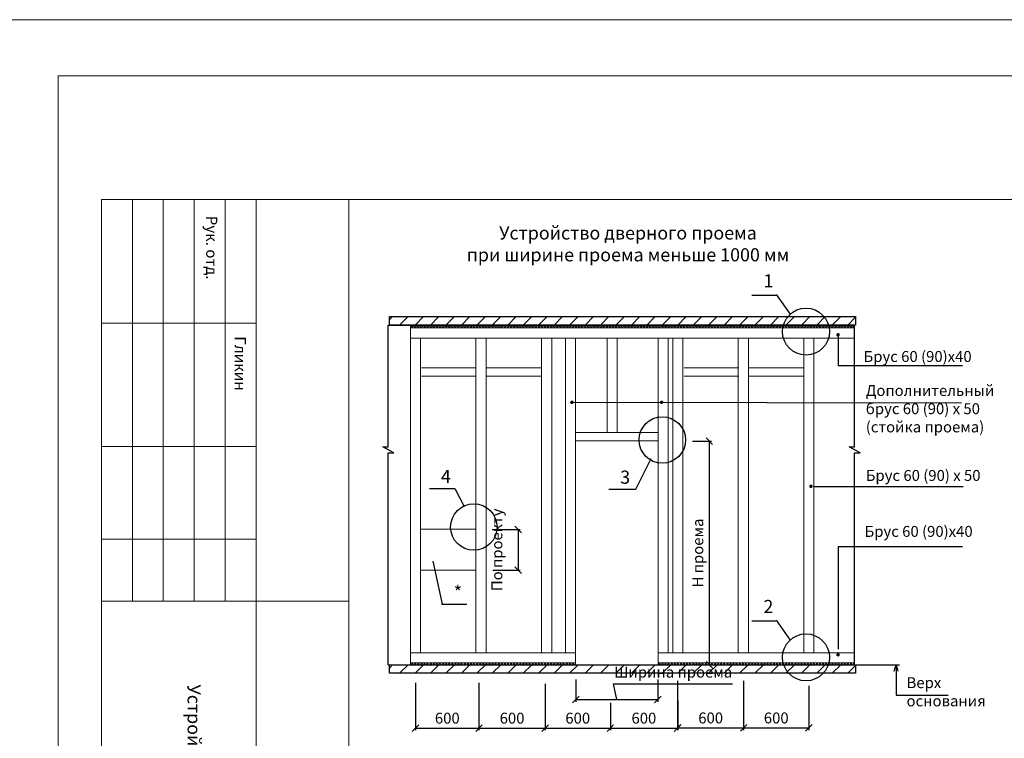
# Model space of a CAD drawing. Units: millimetres. Extents: x -621 to 47290, y -8053 to 7151.
# Drawn here: x 15678 to 15903, y -7585 to -7421 of the extents above; entities that cross this region are included whole.
import ezdxf

# ---------------------------------------------------------------- set-up
doc = ezdxf.new("R2010")
doc.units = ezdxf.units.MM
doc.header["$PDMODE"] = 2
for name, color, linetype, lineweight in [('3', 6, 'Continuous', 20), ('Надписи', 180, 'Continuous', 13), ('Размеры', 200, 'Continuous', 13), ('Штампы', 7, 'Continuous', 15)]:
    doc.layers.add(name, color=color, linetype=linetype, lineweight=lineweight)
doc.layers.add('8 текст', color=7, linetype='Continuous')
doc.layers.add('URSA XPS', color=7, linetype='Continuous', lineweight=9, true_color=0xe7d404)
doc.styles.get("Standard").update_dxf_attribs({"font": 'times.ttf'})
doc.dimstyles.new('ISO-25', dxfattribs={"dimtxt": 2.5, "dimasz": 1.5, "dimexe": 0.5, "dimexo": 0.5, "dimgap": 1, "dimtad": 1, "dimlfac": 100, "dimtxsty": 'Standard', "dimblk": 'OBLIQUE', "dimblk1": 'OBLIQUE', "dimblk2": 'OPEN', "dimcen": 1.5, "dimadec": 0, "dimazin": 0, "dimtfac": 1, "dimtmove": 1, "dimatfit": 3, "dimldrblk": 'OPEN30', "dimfxl": 1, "dimarcsym": 0})
pattern_1 = [(45, (13500.4368, -7426.8645), (-0.35355339, 0.35355339), []), (135, (13500.4368, -7426.8645), (-0.35355339, -0.35355339), [])]

# ---------------------------------------------------------------- blocks, each defined once
blk = doc.blocks.new('Рамка1')
at = {"color": 0}
for p, q in [((12188.43, -7087.57), (12607.06, -7087.57)), ((12188.43, -7384.57), (12188.43, -7087.57)), ((12188.43, -7384.57), (12188.43, -7087.57))]:
    blk.add_line(p, q, dxfattribs=at)
at = {"layer": 'Штампы', "color": 0}
for p, q in [((12198.33, -7115.85), (12597.16, -7115.85)), ((12198.33, -7374.67), (12198.33, -7115.85))]:
    blk.add_line(p, q, dxfattribs=at)
for points in [[(12205.4, -7207.78), (12205.4, -7115.85)], [(12212.47, -7207.78), (12212.47, -7115.85)], [(12219.54, -7207.78), (12219.54, -7115.85)], [(12226.61, -7207.78), (12226.61, -7115.85)], [(12233.69, -7374.67), (12233.69, -7115.85)], [(12254.9, -7374.67), (12254.9, -7115.85)], [(12233.69, -7144.14), (12198.33, -7144.14)], [(12233.69, -7172.43), (12198.33, -7172.43)], [(12233.69, -7193.64), (12198.33, -7193.64)], [(12254.9, -7207.78), (12198.33, -7207.78)]]:
    blk.add_lwpolyline(points, dxfattribs=at)
for s, p in [('Рук. отд.', (12222.27, -7119.57)), ('Гликин', (12228.83, -7147.17))]:
    blk.add_text(s, height=2.546, rotation=270, dxfattribs=at).set_placement(p)
blk = doc.blocks.new('_Oblique')
at = {"color": 0, "linetype": 'ByBlock', "lineweight": -2}
blk.add_line((-0.5, -0.5), (0.5, 0.5), dxfattribs=at)
blk = doc.blocks.new('*D1394')
at = {"color": 0, "lineweight": -2, "ltscale": 0.5, "transparency": 16777216}
for p, q in [((15797.85, -7572.87), (15797.85, -7583.51)), ((15812.77, -7577.21), (15812.77, -7583.51)), ((15797.85, -7583.01), (15812.77, -7583.01))]:
    blk.add_line(p, q, dxfattribs=at)
at = {"layer": 'Defpoints', "color": 0, "ltscale": 0.5, "transparency": 16777216}
for p in [(15797.85, -7572.37), (15812.77, -7576.71), (15812.77, -7583.01)]:
    blk.add_point(p, dxfattribs=at)
at = {"color": 0, "lineweight": -2, "ltscale": 0.5, "transparency": 16777216, "xscale": 1.5, "yscale": 1.5, "zscale": 1.5, "rotation": 180}
blk.add_blockref('_Oblique', (15797.85, -7583.01), dxfattribs=at)
at = {"color": 0, "lineweight": -2, "ltscale": 0.5, "transparency": 16777216, "xscale": 1.5, "yscale": 1.5, "zscale": 1.5}
blk.add_blockref('_Oblique', (15812.77, -7583.01), dxfattribs=at)
at = {"color": 0, "ltscale": 0.5, "transparency": 16777216, "insert": (15805.31, -7580.73), "char_height": 2.5, "attachment_point": 5}
blk.add_mtext('{\\fTimes New Roman|b0|i0|c204|p18;600}', dxfattribs=at)
blk = doc.blocks.new('_Open')
at = {"color": 0, "linetype": 'ByBlock', "lineweight": -2}
for p, q in [((-1, 0.17), (0, 0)), ((-1, -0.17), (0, 0)), ((0, 0), (-1, 0))]:
    blk.add_line(p, q, dxfattribs=at)
blk = doc.blocks.new('_Open30')
at = {"layer": 'Размеры', "color": 0, "lineweight": -2}
for p, q in [((-1, 0.27), (0, 0)), ((0, 0), (-1, -0.27)), ((0, 0), (-1, 0))]:
    blk.add_line(p, q, dxfattribs=at)
blk = doc.blocks.new('*D1395')
at = {"color": 0, "lineweight": -2, "ltscale": 0.5, "transparency": 16777216}
for p, q in [((15828.12, -7572.22), (15828.12, -7583.51)), ((15812.77, -7577.21), (15812.77, -7583.51)), ((15812.77, -7583.01), (15828.12, -7583.01))]:
    blk.add_line(p, q, dxfattribs=at)
at = {"layer": 'Defpoints', "color": 0, "ltscale": 0.5, "transparency": 16777216}
for p in [(15828.12, -7571.72), (15812.77, -7576.71), (15828.12, -7583.01)]:
    blk.add_point(p, dxfattribs=at)
at = {"color": 0, "lineweight": -2, "ltscale": 0.5, "transparency": 16777216, "xscale": 1.5, "yscale": 1.5, "zscale": 1.5, "rotation": 180}
blk.add_blockref('_Oblique', (15812.77, -7583.01), dxfattribs=at)
at = {"color": 0, "lineweight": -2, "ltscale": 0.5, "transparency": 16777216, "xscale": 1.5, "yscale": 1.5, "zscale": 1.5}
blk.add_blockref('_Oblique', (15828.12, -7583.01), dxfattribs=at)
at = {"color": 0, "ltscale": 0.5, "transparency": 16777216, "insert": (15820.44, -7580.73), "char_height": 2.5, "attachment_point": 5}
blk.add_mtext('{\\fTimes New Roman|b0|i0|c204|p18;600}', dxfattribs=at)
blk = doc.blocks.new('*D1396')
at = {"color": 0, "lineweight": -2, "ltscale": 0.5, "transparency": 16777216}
for p, q in [((15768.2, -7572.66), (15768.2, -7583.51)), ((15782.71, -7572.66), (15782.71, -7583.51)), ((15768.2, -7583.01), (15782.71, -7583.01))]:
    blk.add_line(p, q, dxfattribs=at)
at = {"layer": 'Defpoints', "color": 0, "ltscale": 0.5, "transparency": 16777216}
for p in [(15768.2, -7572.16), (15782.71, -7572.16), (15782.71, -7583.01)]:
    blk.add_point(p, dxfattribs=at)
at = {"color": 0, "lineweight": -2, "ltscale": 0.5, "transparency": 16777216, "xscale": 1.5, "yscale": 1.5, "zscale": 1.5, "rotation": 180}
blk.add_blockref('_Oblique', (15768.2, -7583.01), dxfattribs=at)
at = {"color": 0, "lineweight": -2, "ltscale": 0.5, "transparency": 16777216, "xscale": 1.5, "yscale": 1.5, "zscale": 1.5}
blk.add_blockref('_Oblique', (15782.71, -7583.01), dxfattribs=at)
at = {"color": 0, "ltscale": 0.5, "transparency": 16777216, "insert": (15775.46, -7580.73), "char_height": 2.5, "attachment_point": 5}
blk.add_mtext('{\\fTimes New Roman|b0|i0|c204|p18;600}', dxfattribs=at)
blk = doc.blocks.new('*D1397')
at = {"color": 0, "lineweight": -2, "ltscale": 0.5, "transparency": 16777216}
for p, q in [((15782.71, -7572.66), (15782.71, -7583.51)), ((15797.85, -7572.87), (15797.85, -7583.51)), ((15782.71, -7583.01), (15797.85, -7583.01))]:
    blk.add_line(p, q, dxfattribs=at)
at = {"layer": 'Defpoints', "color": 0, "ltscale": 0.5, "transparency": 16777216}
for p in [(15782.71, -7572.16), (15797.85, -7572.37), (15797.85, -7583.01)]:
    blk.add_point(p, dxfattribs=at)
at = {"color": 0, "lineweight": -2, "ltscale": 0.5, "transparency": 16777216, "xscale": 1.5, "yscale": 1.5, "zscale": 1.5, "rotation": 180}
blk.add_blockref('_Oblique', (15782.71, -7583.01), dxfattribs=at)
at = {"color": 0, "lineweight": -2, "ltscale": 0.5, "transparency": 16777216, "xscale": 1.5, "yscale": 1.5, "zscale": 1.5}
blk.add_blockref('_Oblique', (15797.85, -7583.01), dxfattribs=at)
at = {"color": 0, "ltscale": 0.5, "transparency": 16777216, "insert": (15790.28, -7580.73), "char_height": 2.5, "attachment_point": 5}
blk.add_mtext('{\\fTimes New Roman|b0|i0|c204|p18;600}', dxfattribs=at)
blk = doc.blocks.new('*D1405')
at = {"color": 0, "lineweight": -2, "transparency": 16777216}
for p, q in [((15843.26, -7572.22), (15843.26, -7583.45)), ((15828.18, -7576.76), (15828.18, -7583.45)), ((15828.18, -7582.95), (15843.26, -7582.95))]:
    blk.add_line(p, q, dxfattribs=at)
at = {"layer": 'Defpoints', "color": 0, "transparency": 16777216}
for p in [(15843.26, -7571.72), (15828.18, -7576.26), (15843.26, -7582.95)]:
    blk.add_point(p, dxfattribs=at)
at = {"color": 0, "lineweight": -2, "transparency": 16777216, "xscale": 1.5, "yscale": 1.5, "zscale": 1.5, "rotation": 180}
blk.add_blockref('_Oblique', (15828.18, -7582.95), dxfattribs=at)
at = {"color": 0, "lineweight": -2, "transparency": 16777216, "xscale": 1.5, "yscale": 1.5, "zscale": 1.5}
blk.add_blockref('_Oblique', (15843.26, -7582.95), dxfattribs=at)
at = {"color": 0, "transparency": 16777216, "insert": (15835.72, -7580.68), "char_height": 2.5, "attachment_point": 5}
blk.add_mtext('{\\fTimes New Roman|b0|i0|c204|p18;600}', dxfattribs=at)
blk = doc.blocks.new('*D1406')
at = {"color": 0, "lineweight": -2, "transparency": 16777216}
for p, q in [((15843.26, -7572.22), (15843.26, -7583.45)), ((15858.18, -7573.3), (15858.18, -7583.45)), ((15843.26, -7582.95), (15858.18, -7582.95))]:
    blk.add_line(p, q, dxfattribs=at)
at = {"layer": 'Defpoints', "color": 0, "transparency": 16777216}
for p in [(15843.26, -7571.72), (15858.18, -7572.8), (15858.18, -7582.95)]:
    blk.add_point(p, dxfattribs=at)
at = {"color": 0, "lineweight": -2, "transparency": 16777216, "xscale": 1.5, "yscale": 1.5, "zscale": 1.5, "rotation": 180}
blk.add_blockref('_Oblique', (15843.26, -7582.95), dxfattribs=at)
at = {"color": 0, "lineweight": -2, "transparency": 16777216, "xscale": 1.5, "yscale": 1.5, "zscale": 1.5}
blk.add_blockref('_Oblique', (15858.18, -7582.95), dxfattribs=at)
at = {"color": 0, "transparency": 16777216, "insert": (15850.72, -7580.68), "char_height": 2.5, "attachment_point": 5}
blk.add_mtext('{\\fTimes New Roman|b0|i0|c204|p18;600}', dxfattribs=at)
blk = doc.blocks.new('*D1407')
at = {"layer": '8 текст', "color": 0, "lineweight": -2, "transparency": 16777216}
for p, q in [((15804.86, -7571.91), (15804.86, -7576.97)), ((15814.26, -7576.47), (15813.51, -7572.84)), ((15813.51, -7572.84), (15840.74, -7572.84)), ((15823.65, -7571.85), (15823.65, -7576.97)), ((15804.86, -7576.47), (15823.65, -7576.47))]:
    blk.add_line(p, q, dxfattribs=at)
at = {"layer": 'Defpoints', "color": 0, "transparency": 16777216}
for p in [(15804.86, -7571.41), (15823.65, -7571.35), (15823.65, -7576.47)]:
    blk.add_point(p, dxfattribs=at)
at = {"layer": '8 текст', "color": 0, "lineweight": -2, "transparency": 16777216, "xscale": 1.5, "yscale": 1.5, "zscale": 1.5, "rotation": 180}
blk.add_blockref('_Oblique', (15804.86, -7576.47), dxfattribs=at)
at = {"layer": '8 текст', "color": 0, "lineweight": -2, "transparency": 16777216, "xscale": 1.5, "yscale": 1.5, "zscale": 1.5}
blk.add_blockref('_Oblique', (15823.65, -7576.47), dxfattribs=at)
at = {"layer": '8 текст', "color": 0, "transparency": 16777216, "insert": (15827.13, -7570.19), "char_height": 2.5, "attachment_point": 5}
blk.add_mtext('{\\fTimes New Roman|b0|i0|c204|p18;Ширина проема}', dxfattribs=at)
blk = doc.blocks.new('*D1408')
at = {"layer": '8 текст', "color": 0, "lineweight": -2, "transparency": 16777216}
for p, q in [((15831.59, -7517.31), (15835.92, -7517.31)), ((15835.42, -7568.52), (15835.42, -7517.31)), ((15831.35, -7568.52), (15835.92, -7568.52))]:
    blk.add_line(p, q, dxfattribs=at)
at = {"layer": 'Defpoints', "color": 0, "transparency": 16777216}
for p in [(15831.09, -7517.31), (15835.42, -7517.31), (15830.85, -7568.52)]:
    blk.add_point(p, dxfattribs=at)
at = {"layer": '8 текст', "color": 0, "lineweight": -2, "transparency": 16777216, "xscale": 1.5, "yscale": 1.5, "zscale": 1.5}
for p, rotation in [((15835.42, -7517.31), 90), ((15835.42, -7568.52), 270)]:
    blk.add_blockref('_Oblique', p, dxfattribs=dict(at, rotation=rotation))
at = {"layer": '8 текст', "color": 0, "transparency": 16777216, "insert": (15832.78, -7542.92), "char_height": 2.5, "attachment_point": 5, "rotation": 90}
blk.add_mtext('{\\fTimes New Roman|b0|i0|c204|p18;Н проема}', dxfattribs=at)
blk = doc.blocks.new('*D1435')
at = {"color": 0, "lineweight": -2, "transparency": 16777216}
for p, q in [((15785.69, -7537.52), (15792.17, -7537.52)), ((15791.67, -7537.52), (15791.67, -7546.84)), ((15785.85, -7546.84), (15792.17, -7546.84))]:
    blk.add_line(p, q, dxfattribs=at)
at = {"layer": 'Defpoints', "color": 0, "transparency": 16777216}
for p in [(15785.19, -7537.52), (15785.35, -7546.84), (15791.67, -7546.84)]:
    blk.add_point(p, dxfattribs=at)
at = {"color": 0, "lineweight": -2, "transparency": 16777216, "xscale": 1.5, "yscale": 1.5, "zscale": 1.5}
for p, rotation in [((15791.67, -7537.52), 90), ((15791.67, -7546.84), 270)]:
    blk.add_blockref('_Oblique', p, dxfattribs=dict(at, rotation=rotation))
at = {"color": 0, "transparency": 16777216, "insert": (15786.81, -7542.18), "char_height": 2.5, "attachment_point": 5, "rotation": 90}
blk.add_mtext('{\\fTimes New Roman|b0|i0|c204|p18;По проекту}', dxfattribs=at)

msp = doc.modelspace()

# ---------------------------------------------------------------- hatches: boundary and pattern name
h = msp.add_hatch()
h.set_pattern_fill('ANSI31', color=0, scale=20, style=0)
h.set_pattern_definition([(45, (13500.4368, -7347.1427), (-1.767767, 1.767767), [])])
h.paths.add_polyline_path([(15868.86841, -7488.78716), (15868.65576, -7488.78716), (15868.65576, -7488.7887), (15762.21594, -7488.7887), (15762.21594, -7490.73553), (15868.86841, -7490.73553)])
h = msp.add_hatch()
h.set_pattern_fill('ANSI37', color=0, scale=4, style=0)
h.set_pattern_definition(pattern_1)
h.paths.add_polyline_path([(15868.65576, -7491.39658), (15868.65576, -7490.73553), (15767.02608, -7490.73553), (15767.02608, -7491.39658)])
h = msp.add_hatch()
h.set_pattern_fill('ANSI31', color=0, scale=20, style=0)
h.set_pattern_definition([(45, (13500.4368, -7426.8645), (-1.767767, 1.767767), [])])
h.paths.add_polyline_path([(15762.21594, -7568.51053), (15762.21594, -7570.45736), (15868.86841, -7570.45736), (15868.86841, -7568.50899), (15868.65576, -7568.50899), (15868.65576, -7568.51053)])
h = msp.add_hatch()
h.set_pattern_fill('ANSI37', color=0, scale=4, style=0)
h.set_pattern_definition(pattern_1)
h.paths.add_polyline_path([(15804.81977, -7568.50899), (15804.81977, -7568.06053), (15767.02608, -7568.06053), (15767.02608, -7568.50899)])
h = msp.add_hatch()
h.set_pattern_fill('ANSI37', color=0, scale=4, style=0)
h.set_pattern_definition(pattern_1)
h.paths.add_polyline_path([(15823.67298, -7568.06053), (15823.67298, -7568.50899), (15852.43626, -7568.50899, -0.021704613), (15852.30739, -7568.06053)])
h.paths.add_polyline_path([(15862.63355, -7568.50899, 0.021704613), (15862.76242, -7568.06053), (15852.30739, -7568.06053, 0.021704613), (15852.43626, -7568.50899)])
h.paths.add_polyline_path([(15868.65576, -7568.50899), (15868.65576, -7568.06053), (15862.76242, -7568.06053, -0.021704613), (15862.63355, -7568.50899)])

# ---------------------------------------------------------------- linework, layer by layer
at = {"color": 0}
for p, q in [((15850.67807, -7483.75912), (15853.92742, -7488.26823)), ((15845.16607, -7483.89345), (15850.66207, -7483.89345)), ((15864.86796, -7493.049), (15864.86796, -7499.96967)), ((15864.86796, -7499.96967), (15893.3189, -7499.96967)), ((15804.06415, -7508.39502), (15893.12961, -7508.56275)), ((15818.60473, -7528.28504), (15822.0982, -7521.3041)), ((15771.37658, -7528.12431), (15777.16451, -7528.12431)), ((15777.16451, -7528.12431), (15779.31732, -7532.26059)), ((15812.39939, -7528.28504), (15818.60473, -7528.28504)), ((15864.86796, -7541.46152), (15864.86796, -7564.93405)), ((15864.86796, -7541.46152), (15893.3189, -7541.46152)), ((15774.33023, -7554.60184), (15772.23888, -7544.79741)), ((15774.11144, -7554.64451), (15779.89937, -7554.64451)), ((15845.16607, -7558.45961), (15850.66207, -7558.45961)), ((15850.67807, -7558.32528), (15853.92742, -7562.83439)), ((15868.76393, -7568.5148), (15878.90636, -7568.5148))]:
    msp.add_line(p, q, dxfattribs=at)
at = {"color": 0, "ltscale": 0.5}
for p, q in [((15761.95479, -7518.5713), (15761.95479, -7490.73553)), ((15761.95479, -7490.73553), (15868.65576, -7490.73553)), ((15868.65576, -7518.5713), (15868.65576, -7490.73553)), ((15763.20117, -7519.99702), (15760.70841, -7518.5713)), ((15760.70841, -7518.5713), (15761.95479, -7518.5713)), ((15869.90214, -7519.99701), (15867.40938, -7518.5713)), ((15867.40938, -7518.5713), (15868.65576, -7518.5713)), ((15761.95479, -7568.51053), (15761.95479, -7519.99702)), ((15761.95479, -7519.99702), (15763.20117, -7519.99702)), ((15868.65576, -7568.51053), (15868.65576, -7519.99701)), ((15868.65576, -7519.99701), (15869.90214, -7519.99701)), ((15859.35108, -7527.69371), (15893.45751, -7527.69371)), ((15761.95479, -7568.51053), (15868.65576, -7568.51053))]:
    msp.add_line(p, q, dxfattribs=at)
msp.add_lwpolyline([(15762.21594, -7488.78716), (15868.86841, -7488.78716), (15868.86841, -7490.73553), (15762.21594, -7490.73553)], close=True, dxfattribs=at)
at = {"color": 0, "ltscale": 0.5, "const_width": 0.4}
for points in [[(15864.86718, -7492.75248, -1), (15864.86796, -7493.15248, -1)], [(15803.96399, -7508.20136, -1), (15803.96477, -7508.60135, -1)], [(15824.49481, -7508.20136, -1), (15824.4956, -7508.60135, -1)], [(15858.65828, -7527.44721, -1), (15858.65907, -7527.84721, -1)], [(15864.86718, -7566.01523, -1), (15864.86796, -7566.41523, -1)]]:
    msp.add_lwpolyline(points, format="xyb", close=True, dxfattribs=at)
at = {"color": 0}
msp.add_lwpolyline([(15762.21594, -7568.50899), (15868.86841, -7568.50899), (15868.86841, -7570.45736), (15762.21594, -7570.45736)], close=True, dxfattribs=at)
for centre, radius in [((15857.5349, -7492.23495), 5.37708), ((15824.64781, -7517.0413), 5.31228), ((15781.53364, -7536.97163), 5.31228), ((15857.5349, -7566.80111), 5.37708)]:
    msp.add_circle(centre, radius, dxfattribs=at)
at = {"layer": '3', "color": 0}
for p, q in [((15767.02608, -7490.73553), (15767.02608, -7568.50899)), ((15767.02608, -7491.39658), (15868.65576, -7491.39658)), ((15767.02608, -7493.72158), (15868.65576, -7493.72158)), ((15769.35108, -7493.72158), (15769.35108, -7565.73553)), ((15782.02608, -7493.72158), (15782.02608, -7565.73553)), ((15784.35108, -7493.72158), (15784.35108, -7565.73553)), ((15797.02608, -7493.72158), (15797.02608, -7565.73553)), ((15799.35108, -7493.72158), (15799.35108, -7565.73553)), ((15802.49477, -7493.72158), (15802.49477, -7565.73553)), ((15804.81977, -7493.72158), (15804.81977, -7515.32917)), ((15812.02608, -7493.72158), (15812.02608, -7515.32917)), ((15814.35108, -7493.72158), (15814.35108, -7515.32917)), ((15823.67298, -7493.72158), (15823.67298, -7515.32917)), ((15825.99798, -7493.72158), (15825.99798, -7565.73553)), ((15827.02608, -7493.72158), (15827.02608, -7565.73553)), ((15829.35108, -7493.72158), (15829.35108, -7565.73553)), ((15842.02608, -7493.72158), (15842.02608, -7565.73553)), ((15844.35108, -7493.72158), (15844.35108, -7565.73553)), ((15857.02608, -7493.72158), (15857.02608, -7565.73553)), ((15859.35108, -7493.72158), (15859.35108, -7565.73553)), ((15769.58324, -7500.54721), (15782.02608, -7500.54721)), ((15784.35108, -7500.54721), (15797.02608, -7500.54721)), ((15829.68365, -7500.54721), (15842.12649, -7500.54721)), ((15844.45149, -7500.54721), (15857.12649, -7500.54721)), ((15769.58324, -7502.42221), (15782.02608, -7502.42221)), ((15784.35108, -7502.42221), (15797.02608, -7502.42221)), ((15829.68365, -7502.42221), (15842.12649, -7502.42221)), ((15844.45149, -7502.42221), (15857.12649, -7502.42221)), ((15804.81977, -7515.32917), (15804.81977, -7568.50899)), ((15804.81977, -7515.32917), (15823.67298, -7515.32917)), ((15823.67298, -7515.32917), (15823.67298, -7568.50899)), ((15804.81977, -7517.20417), (15823.67298, -7517.20417)), ((15769.35108, -7537.43657), (15782.02608, -7537.43657)), ((15769.35108, -7546.84398), (15782.02608, -7546.84398)), ((15767.02608, -7565.73553), (15804.81977, -7565.73553)), ((15823.67298, -7565.73553), (15868.65576, -7565.73553)), ((15767.02608, -7568.06053), (15804.81977, -7568.06053)), ((15823.67298, -7568.06053), (15868.68551, -7568.06053))]:
    msp.add_line(p, q, dxfattribs=at)
at = {"layer": 'URSA XPS', "linetype": 'Continuous', "ltscale": 100}
msp.add_lwpolyline([(15305.44006, -7420.81203), (20343.52165, -7420.81203), (20343.52165, -7797.57835), (15305.44006, -7797.57835)], close=True, dxfattribs=at)

# ---------------------------------------------------------------- block references
at = {"layer": 'Надписи', "color": 0, "linetype": 'Continuous'}
msp.add_blockref('Рамка1', (3498.01761, -346.12722), dxfattribs=at)

# ---------------------------------------------------------------- texts
at = {"color": 0, "char_height": 3, "width": 7.9428, "attachment_point": 5}
for s, insert in [('{\\fTimes New Roman|b0|i0|c204|p18;1}', (15848.9298, -7480.59839)), ('{\\fTimes New Roman|b0|i0|c204|p18;4}', (15775.14048, -7525.39314)), ('{\\fTimes New Roman|b0|i0|c204|p18;3}', (15816.16329, -7525.55387)), ('{\\fTimes New Roman|b0|i0|c204|p18;*}', (15777.87533, -7551.91334)), ('{\\fTimes New Roman|b0|i0|c204|p18;2}', (15848.9298, -7555.16455))]:
    msp.add_mtext(s, dxfattribs=dict(at, insert=insert))
at = {"color": 0, "ltscale": 0.5, "insert": (15712.53028, -7604.51255), "char_height": 3, "width": 64.8247, "attachment_point": 5, "rotation": 270}
msp.add_mtext('\\pi-4.5,l4.5;Устройство дверных проемов в деревянном каркасе. Раскладка {\\H1.25x; }листов.{\\H1.1667x; }', dxfattribs=at)
at = {"layer": '8 текст', "color": 0}
for s, insert, char_height, width, attachment_point in [('{\\fTimes New Roman|b0|i0|c204|p18;Устройство дверного проема\\Pпри ширине проема меньше 1000 мм}', (15816.80418, -7472.14242), 3, 75.9342, 5), ('{\\fTimes New Roman|b0|i0|c204|p18;Верх \\Pоснования}', (15880.53272, -7571.35817), 2.5, 11.5684, 1)]:
    msp.add_mtext(s, dxfattribs=dict(at, insert=insert, char_height=char_height, width=width, attachment_point=attachment_point))
at = {"layer": '8 текст', "color": 0, "ltscale": 0.5, "char_height": 2.5, "width": 36.2888, "attachment_point": 1}
for s, insert in [('{\\fTimes New Roman|b0|i0|c204|p18;Брус 60 (90)х40}', (15870.70158, -7496.67405)), ('{\\fTimes New Roman|b0|i0|c204|p18;Дополнительный\\Pбрус 60 (90) х 50 \\P(стойка проема)}', (15871.2112, -7504.46482)), ('{\\fTimes New Roman|b0|i0|c204|p18;Брус 60 (90) х 50}', (15871.2112, -7523.91325)), ('{\\fTimes New Roman|b0|i0|c204|p18;Брус 60 (90)х40}', (15870.93195, -7536.72171))]:
    msp.add_mtext(s, dxfattribs=dict(at, insert=insert))

# ---------------------------------------------------------------- dimensions: what is measured, and where the dimension line sits
at = {"color": 0}
dim = msp.add_linear_dim(base=(15791.67269, -7546.84398), p1=(15785.18615, -7537.51724), p2=(15785.3491, -7546.84398), angle=90, text='{\\fTimes New Roman|b0|i0|c204|p18;По проекту}', dimstyle='ISO-25', dxfattribs=at)
dim.commit()
dim.dimension.update_dxf_attribs({"geometry": '*D1435', "text_midpoint": (15789.46123, -7542.18061), "dimtype": 160})
at = {"color": 0, "ltscale": 0.5}
for base, p1, p2, picture, middle in [((15828.11863, -7583.00578), (15812.76663, -7576.71193), (15828.11863, -7571.7241), '*D1395', (15820.44263, -7580.73415)), ((15782.70858, -7583.00578), (15768.20245, -7572.15636), (15782.70858, -7572.15636), '*D1396', (15775.45552, -7580.73415)), ((15797.85351, -7583.00578), (15782.70858, -7572.15636), (15797.85351, -7572.37249), '*D1397', (15790.28104, -7580.73415)), ((15812.76663, -7583.00578), (15797.85351, -7572.37249), (15812.76663, -7576.71193), '*D1394', (15805.31007, -7580.73415))]:
    dim = msp.add_linear_dim(base=base, p1=p1, p2=p2, text='{\\fTimes New Roman|b0|i0|c204|p18;600}', dimstyle='ISO-25', dxfattribs=at)
    dim.commit()
    dim.dimension.update_dxf_attribs({"geometry": picture, "text_midpoint": middle})
at = {"color": 0}
for base, p1, p2, picture, middle in [((15843.26147, -7582.95425), (15828.17577, -7576.26319), (15843.26147, -7571.7241), '*D1405', (15835.71862, -7580.68262)), ((15858.17573, -7582.95425), (15843.26147, -7571.7241), (15858.17573, -7572.80476), '*D1406', (15850.7186, -7580.68262))]:
    dim = msp.add_linear_dim(base=base, p1=p1, p2=p2, text='{\\fTimes New Roman|b0|i0|c204|p18;600}', dimstyle='ISO-25', dxfattribs=at)
    dim.commit()
    dim.dimension.update_dxf_attribs({"geometry": picture, "text_midpoint": middle})
at = {"layer": '8 текст', "color": 0}
dim = msp.add_linear_dim(base=(15835.42064, -7517.31342), p1=(15830.85351, -7568.51999), p2=(15831.09147, -7517.31342), angle=90, text='{\\fTimes New Roman|b0|i0|c204|p18;Н проема}', dimstyle='ISO-25', dxfattribs=at)
dim.commit()
dim.dimension.update_dxf_attribs({"geometry": '*D1408', "text_midpoint": (15832.77591, -7542.91671)})
dim = msp.add_linear_dim(base=(15823.64855, -7576.46791), p1=(15804.86465, -7571.408), p2=(15823.64855, -7571.34959), text='{\\fTimes New Roman|b0|i0|c204|p18;Ширина проема}', dimstyle='ISO-25', dxfattribs=at)
dim.commit()
dim.dimension.update_dxf_attribs({"geometry": '*D1407', "text_midpoint": (15814.51338, -7572.83781), "dimtype": 160})

# ---------------------------------------------------------------- leaders
at = {"color": 0, "ltscale": 0.5}
msp.add_leader([(15878.13667, -7568.4616), (15878.13667, -7575.42772), (15890.08009, -7575.42772)], dimstyle='ISO-25', override={"dimgap": 0.625, "dimtad": 0}, dxfattribs=at)

doc.saveas('drawing.dxf')
